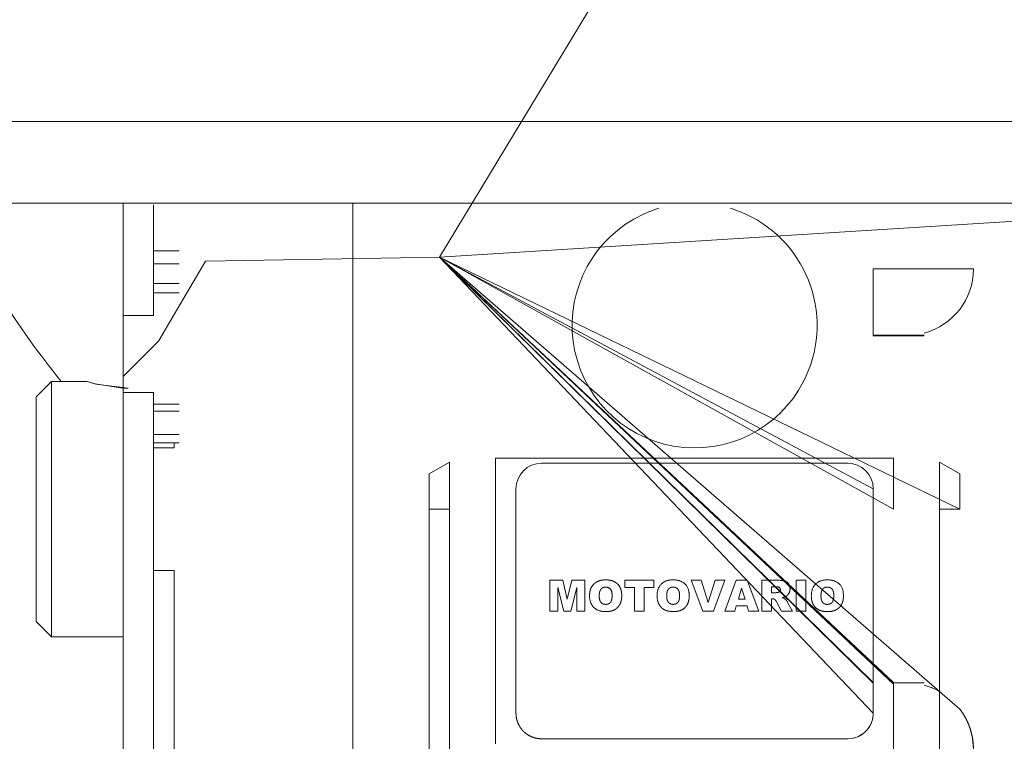
# Model space of a CAD drawing. Units: millimetres. Extents: x 0 to 39601, y -10 to 27300.
# Drawn here: x 6772 to 6869, y 16399 to 16469 of the extents above; entities that cross this region are included whole.
import ezdxf

# ---------------------------------------------------------------- set-up
doc = ezdxf.new("R2010")
doc.units = ezdxf.units.MM
doc.linetypes.add('K5LT_THIN', pattern=[0])
doc.layers.add('R', color=1, linetype='Continuous', true_color=0xff0000)
doc.layers.add('WELDING', color=7, linetype='Continuous', true_color=0xffffff)

msp = doc.modelspace()

# ---------------------------------------------------------------- linework, layer by layer
at = {"layer": 'R', "color": 7, "linetype": 'K5LT_THIN', "lineweight": 18}
for p, q in [((6813.616, 16445.957), (6879.621, 16555.195)), ((8421.121, 16459.267), (5717.121, 16459.267)), ((8421.121, 16451.267), (5717.121, 16451.267)), ((6782.621, 16451.267), (6782.621, 16440.25)), ((6785.621, 16451.083), (6785.621, 16446.587)), ((6805.121, 16445.267), (6805.121, 16451.267)), ((6813.616, 16445.957), (6891.621, 16450.854)), ((6785.621, 16446.587), (6785.621, 16445.307)), ((6788.121, 16446.587), (6785.621, 16446.587)), ((6785.621, 16445.307), (6785.621, 16443.372)), ((6788.121, 16445.307), (6785.621, 16445.307)), ((6790.716, 16445.554), (6786.082, 16437.738)), ((6813.616, 16445.957), (6790.716, 16445.554)), ((6790.716, 16445.554), (6813.616, 16445.957)), ((6790.716, 16445.554), (6813.616, 16445.957)), ((6790.716, 16445.554), (6813.616, 16445.957)), ((6790.716, 16445.554), (6813.616, 16445.957)), ((6790.716, 16445.554), (6813.616, 16445.957)), ((6805.121, 16443.267), (6805.121, 16445.267)), ((6813.616, 16445.957), (6858.121, 16404.123)), ((6813.616, 16445.957), (6858.121, 16404.123)), ((6813.616, 16445.957), (6858.121, 16404.123)), ((6813.616, 16445.957), (6858.121, 16404.123)), ((6813.616, 16445.957), (6858.121, 16404.123)), ((6813.616, 16445.957), (6858.121, 16404.123)), ((6813.616, 16445.957), (6858.121, 16404.231)), ((6813.616, 16445.957), (6858.121, 16404.283)), ((6813.616, 16445.957), (6858.121, 16421.267)), ((6813.616, 16445.957), (6856.121, 16404.283)), ((6813.616, 16445.957), (6856.121, 16423.267)), ((6813.616, 16445.957), (6864.621, 16401.656)), ((6813.616, 16445.957), (6864.621, 16421.267)), ((6813.616, 16445.957), (6856.121, 16404.228)), ((6813.616, 16445.957), (6856.121, 16401.267)), ((6865.939, 16444.802), (6856.121, 16444.802)), ((6856.121, 16444.802), (6856.121, 16438.306)), ((6785.621, 16443.372), (6785.621, 16442.462)), ((6785.621, 16443.372), (6788.121, 16443.372)), ((6805.121, 16399.267), (6805.121, 16443.267)), ((6785.621, 16442.462), (6785.621, 16440.25)), ((6785.621, 16442.462), (6788.121, 16442.462)), ((6782.621, 16440.25), (6785.621, 16440.25)), ((6782.621, 16433.767), (6782.621, 16440.25)), ((6782.621, 16434.277), (6786.082, 16437.738)), ((6856.121, 16438.306), (6856.121, 16438.25)), ((6861.121, 16438.306), (6856.121, 16438.306)), ((6861.121, 16438.25), (6856.121, 16438.25)), ((6775.621, 16433.767), (6774.121, 16432.267)), ((6775.621, 16433.767), (6775.621, 16408.767)), ((6779.121, 16433.767), (6775.621, 16433.767)), ((6782.621, 16432.711), (6782.621, 16433.767)), ((6782.621, 16432.711), (6785.621, 16432.711)), ((6782.621, 16432.711), (6782.621, 16381.267)), ((6785.621, 16432.711), (6785.621, 16431.554)), ((6774.121, 16410.267), (6774.121, 16432.267)), ((6785.621, 16431.554), (6785.621, 16430.859)), ((6788.121, 16431.554), (6785.621, 16431.554)), ((6785.621, 16430.859), (6785.621, 16428.592)), ((6785.621, 16430.859), (6788.121, 16430.859)), ((6785.621, 16428.592), (6785.621, 16427.767)), ((6785.621, 16428.592), (6788.121, 16428.592)), ((6787.621, 16427.767), (6785.621, 16427.767)), ((6785.621, 16427.767), (6785.621, 16427.268)), ((6787.621, 16427.767), (6787.621, 16427.268)), ((6788.121, 16427.767), (6787.621, 16427.767)), ((6787.621, 16427.268), (6785.621, 16427.268)), ((6785.621, 16427.268), (6785.621, 16415.265)), ((6814.621, 16425.885), (6812.621, 16424.731)), ((6814.621, 16425.885), (6814.621, 16421.267)), ((6819.121, 16426.267), (6858.121, 16426.267)), ((6819.121, 16421.267), (6819.121, 16426.267)), ((6858.121, 16426.267), (6858.121, 16421.267)), ((6862.621, 16425.885), (6862.621, 16421.267)), ((6864.621, 16424.731), (6862.621, 16425.885)), ((6823.621, 16425.767), (6853.621, 16425.767)), ((6812.621, 16424.731), (6812.621, 16421.267)), ((6864.621, 16421.267), (6864.621, 16424.731)), ((6821.121, 16401.267), (6821.121, 16423.267)), ((6821.121, 16423.267), (6821.121, 16401.267)), ((6856.121, 16423.267), (6856.121, 16404.283)), ((6812.621, 16421.267), (6812.621, 16361.267)), ((6812.621, 16421.267), (6814.621, 16421.267)), ((6814.621, 16421.267), (6814.621, 16361.267)), ((6819.121, 16421.267), (6819.121, 16398.267)), ((6864.621, 16421.267), (6862.621, 16421.267)), ((6862.621, 16421.267), (6862.621, 16403.4)), ((6785.621, 16415.265), (6785.621, 16386.852)), ((6785.621, 16415.265), (6787.621, 16415.265)), ((6787.621, 16415.265), (6787.621, 16391.433)), ((6824.436, 16411.267), (6824.436, 16414.297)), ((6825.696, 16414.297), (6824.436, 16414.297)), ((6825.696, 16414.297), (6826.149, 16412.458)), ((6826.149, 16412.458), (6826.604, 16414.297)), ((6826.604, 16414.297), (6827.86, 16414.297)), ((6827.86, 16414.297), (6827.86, 16411.267)), ((6831.795, 16414.297), (6834.629, 16414.297)), ((6831.795, 16414.297), (6831.795, 16413.588)), ((6834.629, 16414.297), (6834.629, 16413.588)), ((6838.289, 16414.297), (6839.272, 16414.297)), ((6839.441, 16411.267), (6838.289, 16414.297)), ((6839.272, 16414.297), (6839.961, 16412.116)), ((6839.961, 16412.116), (6840.639, 16414.297)), ((6840.462, 16411.267), (6841.594, 16414.297)), ((6840.639, 16414.297), (6841.594, 16414.297)), ((6842.705, 16414.297), (6841.594, 16411.267)), ((6843.771, 16414.297), (6842.705, 16414.297)), ((6844.9, 16411.267), (6843.771, 16414.297)), ((6846.787, 16414.297), (6845.215, 16414.297)), ((6845.215, 16414.297), (6845.215, 16411.267)), ((6848.56, 16411.267), (6848.56, 16414.297)), ((6848.56, 16414.297), (6849.505, 16414.297)), ((6849.505, 16414.297), (6849.505, 16411.267)), ((6825.796, 16411.267), (6825.223, 16413.587)), ((6825.223, 16413.587), (6825.223, 16411.267)), ((6827.072, 16413.587), (6826.499, 16411.267)), ((6827.072, 16411.267), (6827.072, 16413.587)), ((6832.74, 16413.588), (6831.795, 16413.588)), ((6832.74, 16411.267), (6832.74, 16413.588)), ((6833.684, 16413.588), (6833.684, 16411.267)), ((6834.629, 16413.588), (6833.684, 16413.588)), ((6842.907, 16412.447), (6843.228, 16413.522)), ((6843.561, 16412.447), (6843.228, 16413.522)), ((6846.159, 16413.667), (6846.576, 16413.667)), ((6846.159, 16413.077), (6846.159, 16413.667)), ((6842.907, 16412.447), (6843.561, 16412.447)), ((6846.56, 16413.077), (6846.159, 16413.077)), ((6846.159, 16411.267), (6846.159, 16412.487)), ((6846.159, 16412.487), (6846.242, 16412.487)), ((6842.554, 16411.267), (6842.707, 16411.778)), ((6842.707, 16411.778), (6843.762, 16411.778)), ((6843.762, 16411.778), (6843.915, 16411.267)), ((6846.642, 16412.185), (6847.14, 16411.267)), ((6848.206, 16411.267), (6847.738, 16412.13)), ((6825.223, 16411.267), (6824.436, 16411.267)), ((6826.499, 16411.267), (6825.796, 16411.267)), ((6827.86, 16411.267), (6827.072, 16411.267)), ((6833.684, 16411.267), (6832.74, 16411.267)), ((6840.462, 16411.267), (6839.441, 16411.267)), ((6841.594, 16411.267), (6842.554, 16411.267)), ((6843.915, 16411.267), (6844.9, 16411.267)), ((6845.215, 16411.267), (6846.159, 16411.267)), ((6847.14, 16411.267), (6848.206, 16411.267)), ((6848.56, 16411.267), (6849.505, 16411.267)), ((6775.621, 16408.767), (6774.121, 16410.267)), ((6782.621, 16408.767), (6775.621, 16408.767)), ((6856.121, 16401.267), (6856.121, 16404.228)), ((6861.121, 16404.231), (6858.121, 16404.231)), ((6858.121, 16404.123), (6858.121, 16404.228)), ((6858.121, 16404.123), (6858.121, 16404.073)), ((6858.121, 16404.073), (6858.121, 16391.235)), ((6862.621, 16403.4), (6862.621, 16392.063)), ((6805.121, 16397.267), (6805.121, 16399.267)), ((6823.621, 16398.767), (6853.621, 16398.767))]:
    msp.add_line(p, q, dxfattribs=at)
for centre, radius, start, end in [((6838.621, 16484.267), 80, 204.36198, 219.14241), ((6838.621, 16439.267), 12, 115.00783, 332.72039), ((6838.621, 16439.267), 12, 106.95776, 115.00783), ((6838.621, 16439.267), 12, 64.99217, 73.04224), ((6838.621, 16439.267), 12, 332.72039, 64.99217), ((6859.439, 16444.802), 6.5, 284.99165, 0), ((6823.621, 16423.267), 2.5, 90, 180), ((6853.621, 16423.267), 2.5, 0, 90), ((6859.439, 16397.731), 6.5, 60.69573, 75.00835)]:
    msp.add_arc(centre, radius, start, end, dxfattribs=at)
at = {"layer": 'WELDING', "color": 7, "linetype": 'K5LT_THIN', "lineweight": 18}
for p, q in [((6779.96, 16433.524), (6779.121, 16433.767)), ((6779.121, 16433.767), (6779.121, 16433.767)), ((6779.121, 16433.767), (6779.9, 16433.539)), ((6779.9, 16433.539), (6782.565, 16433.122)), ((6783.121, 16433.109), (6779.96, 16433.524)), ((6782.565, 16433.122), (6783.121, 16433.109)), ((6829.588, 16414.316), (6829.665, 16414.325)), ((6829.744, 16414.331), (6829.901, 16414.336)), ((6830.057, 16414.332), (6830.058, 16414.332)), ((6830.058, 16414.332), (6830.132, 16414.326)), ((6830.213, 16414.317), (6830.217, 16414.317)), ((6830.217, 16414.317), (6830.22, 16414.316)), ((6830.22, 16414.316), (6830.227, 16414.316)), ((6830.227, 16414.316), (6830.241, 16414.314)), ((6830.241, 16414.314), (6830.268, 16414.31)), ((6830.268, 16414.31), (6830.32, 16414.301)), ((6830.32, 16414.301), (6830.422, 16414.279)), ((6830.422, 16414.279), (6830.522, 16414.252)), ((6830.522, 16414.252), (6830.529, 16414.25)), ((6830.529, 16414.25), (6830.542, 16414.246)), ((6830.542, 16414.246), (6830.568, 16414.237)), ((6830.568, 16414.237), (6830.618, 16414.219)), ((6846.794, 16414.297), (6846.907, 16414.295)), ((6846.907, 16414.295), (6846.908, 16414.295)), ((6846.908, 16414.295), (6846.911, 16414.295)), ((6846.911, 16414.295), (6846.918, 16414.295)), ((6846.918, 16414.295), (6846.93, 16414.295)), ((6846.93, 16414.295), (6846.942, 16414.294)), ((6847.204, 16414.275), (6847.204, 16414.274)), ((6847.204, 16414.274), (6847.256, 16414.267)), ((6847.307, 16414.258), (6847.308, 16414.258)), ((6847.308, 16414.258), (6847.41, 16414.236)), ((6847.41, 16414.236), (6847.412, 16414.235)), ((6847.412, 16414.235), (6847.416, 16414.234)), ((6847.416, 16414.234), (6847.425, 16414.231)), ((6847.425, 16414.231), (6847.443, 16414.226)), ((6828.381, 16413.25), (6828.423, 16413.399)), ((6828.423, 16413.399), (6828.425, 16413.403)), ((6828.425, 16413.403), (6828.428, 16413.411)), ((6828.428, 16413.411), (6828.433, 16413.428)), ((6828.433, 16413.428), (6828.445, 16413.461)), ((6828.445, 16413.461), (6828.452, 16413.477)), ((6828.53, 16413.643), (6828.748, 16413.928)), ((6828.996, 16414.119), (6829.14, 16414.193)), ((6829.899, 16413.628), (6829.824, 16413.624)), ((6830.618, 16414.219), (6830.716, 16414.177)), ((6830.716, 16414.177), (6830.812, 16414.127)), ((6831.057, 16413.945), (6831.059, 16413.942)), ((6831.059, 16413.942), (6831.062, 16413.94)), ((6831.062, 16413.94), (6831.066, 16413.936)), ((6831.066, 16413.936), (6831.075, 16413.927)), ((6831.075, 16413.927), (6831.093, 16413.909)), ((6831.093, 16413.909), (6831.127, 16413.872)), ((6831.127, 16413.872), (6831.191, 16413.795)), ((6831.191, 16413.795), (6831.25, 16413.711)), ((6836.51, 16413.628), (6836.436, 16413.624)), ((6836.62, 16413.62), (6836.583, 16413.625)), ((6836.69, 16413.607), (6836.656, 16413.614)), ((6836.855, 16413.537), (6836.795, 16413.57)), ((6836.971, 16413.44), (6836.918, 16413.491)), ((6837.016, 16413.382), (6837.016, 16413.383)), ((6837.081, 16413.255), (6837.016, 16413.382)), ((6846.69, 16413.663), (6846.653, 16413.665)), ((6846.762, 16413.654), (6846.729, 16413.659)), ((6846.838, 16413.637), (6846.804, 16413.646)), ((6846.901, 16413.611), (6846.877, 16413.623)), ((6846.923, 16413.597), (6846.901, 16413.611)), ((6846.933, 16413.59), (6846.923, 16413.597)), ((6846.938, 16413.586), (6846.933, 16413.59)), ((6846.94, 16413.584), (6846.938, 16413.586)), ((6846.941, 16413.583), (6846.94, 16413.584)), ((6846.96, 16413.564), (6846.941, 16413.583)), ((6846.977, 16413.543), (6846.96, 16413.564)), ((6846.984, 16413.533), (6846.977, 16413.543)), ((6846.987, 16413.528), (6846.984, 16413.533)), ((6846.989, 16413.525), (6846.987, 16413.528)), ((6846.99, 16413.524), (6846.989, 16413.525)), ((6846.997, 16413.51), (6846.99, 16413.524)), ((6847.009, 16413.481), (6846.997, 16413.51)), ((6847.014, 16413.467), (6847.009, 16413.481)), ((6847.016, 16413.459), (6847.014, 16413.467)), ((6847.016, 16413.455), (6847.016, 16413.459)), ((6847.017, 16413.453), (6847.016, 16413.455)), ((6847.019, 16413.442), (6847.017, 16413.453)), ((6847.017, 16413.453), (6847.017, 16413.453)), ((6847.017, 16413.308), (6847.022, 16413.33)), ((6847.443, 16414.226), (6847.477, 16414.215)), ((6847.477, 16414.215), (6847.508, 16414.203)), ((6847.508, 16414.203), (6847.51, 16414.202)), ((6847.51, 16414.202), (6847.513, 16414.201)), ((6847.513, 16414.201), (6847.519, 16414.198)), ((6847.519, 16414.198), (6847.532, 16414.193)), ((6847.532, 16414.193), (6847.557, 16414.181)), ((6847.557, 16414.181), (6847.558, 16414.18)), ((6847.601, 16414.157), (6847.688, 16414.097)), ((6847.688, 16414.097), (6847.689, 16414.096)), ((6847.689, 16414.096), (6847.693, 16414.093)), ((6847.693, 16414.093), (6847.7, 16414.087)), ((6847.7, 16414.087), (6847.713, 16414.075)), ((6847.713, 16414.075), (6847.74, 16414.051)), ((6847.74, 16414.051), (6847.764, 16414.026)), ((6847.764, 16414.026), (6847.765, 16414.024)), ((6847.765, 16414.024), (6847.768, 16414.02)), ((6847.768, 16414.02), (6847.775, 16414.013)), ((6847.775, 16414.013), (6847.788, 16413.998)), ((6847.788, 16413.998), (6847.812, 16413.968)), ((6847.812, 16413.968), (6847.836, 16413.933)), ((6847.881, 16413.856), (6847.917, 16413.774)), ((6847.95, 16413.659), (6847.965, 16413.555)), ((6847.964, 16413.341), (6847.957, 16413.288)), ((6847.965, 16413.555), (6847.965, 16413.554)), ((6847.965, 16413.554), (6847.965, 16413.551)), ((6847.965, 16413.551), (6847.966, 16413.544)), ((6847.966, 16413.544), (6847.967, 16413.529)), ((6847.967, 16413.529), (6847.969, 16413.494)), ((6847.969, 16413.494), (6847.97, 16413.452)), ((6851.622, 16413.628), (6851.548, 16413.624)), ((6851.732, 16413.62), (6851.696, 16413.625)), ((6851.802, 16413.607), (6851.768, 16413.614)), ((6851.967, 16413.537), (6851.907, 16413.57)), ((6852.083, 16413.44), (6852.03, 16413.491)), ((6852.128, 16413.382), (6852.128, 16413.383)), ((6852.193, 16413.255), (6852.128, 16413.382)), ((6828.337, 16412.938), (6828.353, 16413.096)), ((6828.337, 16412.937), (6828.337, 16412.938)), ((6828.353, 16413.096), (6828.354, 16413.101)), ((6828.354, 16413.101), (6828.355, 16413.111)), ((6828.355, 16413.111), (6828.358, 16413.131)), ((6828.358, 16413.131), (6828.365, 16413.171)), ((6828.365, 16413.171), (6828.381, 16413.25)), ((6829.276, 16412.78), (6829.281, 16412.628)), ((6829.288, 16413.003), (6829.281, 16412.929)), ((6829.281, 16412.628), (6829.282, 16412.625)), ((6829.282, 16412.625), (6829.282, 16412.618)), ((6829.282, 16412.618), (6829.283, 16412.606)), ((6829.283, 16412.606), (6829.286, 16412.58)), ((6829.286, 16412.58), (6829.292, 16412.53)), ((6829.292, 16412.53), (6829.3, 16412.479)), ((6829.3, 16412.479), (6829.301, 16412.476)), ((6829.301, 16412.476), (6829.302, 16412.469)), ((6829.302, 16412.469), (6829.304, 16412.455)), ((6829.304, 16412.455), (6829.31, 16412.429)), ((6829.31, 16412.429), (6829.322, 16412.379)), ((6829.322, 16412.379), (6829.335, 16412.335)), ((6830.49, 16412.379), (6830.516, 16412.51)), ((6830.525, 16412.588), (6830.531, 16412.665)), ((6831.459, 16413.116), (6831.459, 16413.115)), ((6831.459, 16413.115), (6831.469, 16413.036)), ((6831.476, 16412.647), (6831.471, 16412.57)), ((6831.475, 16412.961), (6831.48, 16412.804)), ((6835.888, 16412.78), (6835.893, 16412.63)), ((6835.9, 16413.003), (6835.893, 16412.929)), ((6835.9, 16412.556), (6835.911, 16412.481)), ((6835.926, 16412.411), (6835.947, 16412.335)), ((6837.101, 16412.379), (6837.127, 16412.51)), ((6837.147, 16412.82), (6837.146, 16412.894)), ((6846.391, 16412.46), (6846.303, 16412.482)), ((6846.472, 16412.417), (6846.42, 16412.447)), ((6846.512, 16412.381), (6846.5, 16412.393)), ((6846.547, 16412.34), (6846.525, 16412.368)), ((6846.56, 16413.077), (6846.623, 16413.082)), ((6846.589, 16412.277), (6846.568, 16412.309)), ((6846.653, 16413.086), (6846.686, 16413.092)), ((6846.811, 16413.116), (6846.855, 16413.128)), ((6846.877, 16413.137), (6846.897, 16413.148)), ((6846.934, 16413.174), (6846.965, 16413.207)), ((6846.965, 16413.207), (6846.965, 16413.207)), ((6847.304, 16412.619), (6847.218, 16412.597)), ((6847.475, 16412.677), (6847.304, 16412.619)), ((6847.403, 16412.519), (6847.459, 16412.483)), ((6847.502, 16412.446), (6847.502, 16412.446)), ((6847.502, 16412.446), (6847.522, 16412.425)), ((6847.54, 16412.404), (6847.579, 16412.357)), ((6847.647, 16412.779), (6847.555, 16412.718)), ((6847.611, 16412.317), (6847.64, 16412.28)), ((6847.647, 16412.779), (6847.647, 16412.779)), ((6847.701, 16412.824), (6847.691, 16412.815)), ((6847.716, 16412.838), (6847.701, 16412.824)), ((6847.723, 16412.845), (6847.716, 16412.838)), ((6847.727, 16412.848), (6847.723, 16412.845)), ((6847.729, 16412.85), (6847.727, 16412.848)), ((6847.73, 16412.851), (6847.729, 16412.85)), ((6847.731, 16412.852), (6847.73, 16412.851)), ((6847.73, 16412.851), (6847.73, 16412.851)), ((6847.866, 16413.027), (6847.803, 16412.934)), ((6847.903, 16413.102), (6847.892, 16413.076)), ((6847.909, 16413.115), (6847.903, 16413.102)), ((6847.912, 16413.122), (6847.909, 16413.115)), ((6847.913, 16413.125), (6847.912, 16413.122)), ((6847.914, 16413.127), (6847.913, 16413.125)), ((6847.946, 16413.232), (6847.914, 16413.127)), ((6851, 16412.78), (6851.005, 16412.63)), ((6851.012, 16413.003), (6851.005, 16412.929)), ((6851.012, 16412.556), (6851.023, 16412.481)), ((6851.038, 16412.411), (6851.059, 16412.335)), ((6852.213, 16412.379), (6852.239, 16412.51)), ((6852.259, 16412.82), (6852.258, 16412.894)), ((6853.2, 16412.646), (6853.194, 16412.57)), ((6853.2, 16412.647), (6853.2, 16412.646)), ((6829.436, 16412.144), (6829.493, 16412.083)), ((6829.493, 16412.083), (6829.495, 16412.081)), ((6829.495, 16412.081), (6829.499, 16412.078)), ((6829.499, 16412.078), (6829.506, 16412.071)), ((6829.506, 16412.071), (6829.522, 16412.059)), ((6829.522, 16412.059), (6829.553, 16412.035)), ((6829.553, 16412.035), (6829.617, 16411.998)), ((6829.617, 16411.998), (6829.62, 16411.997)), ((6829.62, 16411.997), (6829.625, 16411.994)), ((6829.625, 16411.994), (6829.636, 16411.989)), ((6829.636, 16411.989), (6829.659, 16411.979)), ((6829.659, 16411.979), (6829.707, 16411.963)), ((6829.707, 16411.963), (6829.758, 16411.95)), ((6829.758, 16411.95), (6829.76, 16411.95)), ((6829.76, 16411.95), (6829.765, 16411.949)), ((6829.765, 16411.949), (6829.774, 16411.947)), ((6829.774, 16411.947), (6829.793, 16411.944)), ((6829.793, 16411.944), (6829.826, 16411.94)), ((6829.907, 16411.936), (6829.994, 16411.94)), ((6830.167, 16411.981), (6830.221, 16412.007)), ((6830.839, 16411.447), (6830.555, 16411.316)), ((6830.842, 16411.449), (6830.839, 16411.447)), ((6830.97, 16411.54), (6830.902, 16411.489)), ((6831.276, 16411.895), (6831.187, 16411.762)), ((6836.519, 16411.936), (6836.605, 16411.94)), ((6836.779, 16411.981), (6836.833, 16412.007)), ((6846.642, 16412.185), (6846.607, 16412.248)), ((6847.71, 16412.18), (6847.738, 16412.13)), ((6851.631, 16411.936), (6851.717, 16411.94)), ((6851.891, 16411.981), (6851.945, 16412.007)), ((6852.566, 16411.449), (6852.278, 16411.316)), ((6852.694, 16411.54), (6852.626, 16411.489)), ((6852.999, 16411.895), (6852.911, 16411.762)), ((6830.001, 16411.228), (6829.938, 16411.227)), ((6830.054, 16411.23), (6830.001, 16411.228)), ((6830.077, 16411.231), (6830.054, 16411.23)), ((6830.087, 16411.231), (6830.077, 16411.231)), ((6830.092, 16411.232), (6830.087, 16411.231)), ((6830.094, 16411.232), (6830.092, 16411.232)), ((6830.096, 16411.232), (6830.094, 16411.232)), ((6830.176, 16411.238), (6830.096, 16411.232)), ((6830.215, 16411.243), (6830.176, 16411.238)), ((6830.235, 16411.245), (6830.215, 16411.243)), ((6830.245, 16411.246), (6830.235, 16411.245)), ((6830.25, 16411.247), (6830.245, 16411.246)), ((6830.365, 16411.266), (6830.25, 16411.247)), ((6830.466, 16411.289), (6830.365, 16411.266)), ((6830.514, 16411.303), (6830.466, 16411.289)), ((6830.537, 16411.31), (6830.514, 16411.303)), ((6830.549, 16411.314), (6830.537, 16411.31)), ((6830.555, 16411.316), (6830.549, 16411.314)), ((6851.725, 16411.228), (6851.662, 16411.227)), ((6851.778, 16411.23), (6851.725, 16411.228)), ((6851.8, 16411.231), (6851.778, 16411.23)), ((6851.811, 16411.231), (6851.8, 16411.231)), ((6851.815, 16411.232), (6851.811, 16411.231)), ((6851.818, 16411.232), (6851.815, 16411.232)), ((6851.82, 16411.232), (6851.818, 16411.232)), ((6851.9, 16411.238), (6851.82, 16411.232)), ((6851.939, 16411.243), (6851.9, 16411.238)), ((6851.959, 16411.245), (6851.939, 16411.243)), ((6851.969, 16411.246), (6851.959, 16411.245)), ((6851.973, 16411.247), (6851.969, 16411.246)), ((6852.089, 16411.266), (6851.973, 16411.247)), ((6852.19, 16411.289), (6852.089, 16411.266)), ((6852.238, 16411.303), (6852.19, 16411.289)), ((6852.261, 16411.31), (6852.238, 16411.303)), ((6852.273, 16411.314), (6852.261, 16411.31)), ((6852.278, 16411.316), (6852.273, 16411.314)), ((6856.034, 16400.611), (6856.074, 16400.784)), ((6856.065, 16400.739), (6856.056, 16400.699)), ((6856.069, 16400.759), (6856.065, 16400.739)), ((6856.071, 16400.769), (6856.069, 16400.759)), ((6856.072, 16400.774), (6856.071, 16400.769)), ((6856.073, 16400.779), (6856.072, 16400.774)), ((6856.074, 16400.784), (6856.076, 16400.794)), ((6856.076, 16400.794), (6856.08, 16400.814)), ((6856.08, 16400.814), (6856.087, 16400.853)), ((6856.087, 16400.853), (6856.099, 16400.933)), ((6856.099, 16400.933), (6856.115, 16401.094)), ((6856.115, 16401.094), (6856.121, 16401.267)), ((6855.599, 16399.738), (6855.702, 16399.882)), ((6855.656, 16399.815), (6855.608, 16399.75)), ((6855.68, 16399.848), (6855.656, 16399.815)), ((6855.691, 16399.865), (6855.68, 16399.848)), ((6855.697, 16399.873), (6855.691, 16399.865)), ((6855.79, 16400.024), (6855.697, 16399.873)), ((6855.702, 16399.882), (6855.708, 16399.89)), ((6855.708, 16399.89), (6855.719, 16399.907)), ((6855.719, 16399.907), (6855.741, 16399.941)), ((6855.741, 16399.941), (6855.783, 16400.011)), ((6855.783, 16400.011), (6855.859, 16400.153)), ((6855.866, 16400.167), (6855.79, 16400.024)), ((6855.859, 16400.153), (6855.933, 16400.314)), ((6855.9, 16400.24), (6855.866, 16400.167)), ((6855.917, 16400.277), (6855.9, 16400.24)), ((6855.925, 16400.296), (6855.917, 16400.277)), ((6855.929, 16400.305), (6855.925, 16400.296)), ((6855.989, 16400.466), (6855.929, 16400.305)), ((6855.933, 16400.314), (6855.936, 16400.324)), ((6855.936, 16400.324), (6855.944, 16400.343)), ((6855.944, 16400.343), (6855.959, 16400.38)), ((6855.959, 16400.38), (6855.986, 16400.457)), ((6855.986, 16400.457), (6856.034, 16400.611)), ((6856.036, 16400.621), (6855.989, 16400.466)), ((6856.056, 16400.699), (6856.036, 16400.621)), ((6822.664, 16398.957), (6822.621, 16398.975)), ((6822.664, 16398.957), (6822.664, 16398.957)), ((6853.623, 16398.767), (6854.114, 16398.816)), ((6854.114, 16398.816), (6854.123, 16398.818)), ((6854.123, 16398.818), (6854.143, 16398.822)), ((6854.143, 16398.822), (6854.183, 16398.83)), ((6854.183, 16398.83), (6854.261, 16398.85)), ((6854.261, 16398.85), (6854.416, 16398.896)), ((6854.416, 16398.896), (6854.582, 16398.959)), ((6854.582, 16398.959), (6854.592, 16398.963)), ((6854.592, 16398.963), (6854.61, 16398.971)), ((6854.61, 16398.971), (6854.647, 16398.987)), ((6854.748, 16399.035), (6854.621, 16398.975)), ((6854.647, 16398.987), (6854.721, 16399.021)), ((6854.721, 16399.021), (6854.864, 16399.097)), ((6854.883, 16399.109), (6854.748, 16399.035)), ((6854.864, 16399.097), (6855.014, 16399.191)), ((6854.949, 16399.149), (6854.883, 16399.109)), ((6854.982, 16399.169), (6854.949, 16399.149)), ((6854.998, 16399.18), (6854.982, 16399.169)), ((6855.006, 16399.185), (6854.998, 16399.18)), ((6855.149, 16399.288), (6855.006, 16399.185)), ((6855.014, 16399.191), (6855.022, 16399.196)), ((6855.022, 16399.196), (6855.039, 16399.208)), ((6855.039, 16399.208), (6855.072, 16399.231)), ((6855.072, 16399.231), (6855.138, 16399.279)), ((6855.138, 16399.279), (6855.263, 16399.381)), ((6855.274, 16399.391), (6855.149, 16399.288)), ((6855.263, 16399.381), (6855.392, 16399.502)), ((6855.334, 16399.446), (6855.274, 16399.391)), ((6855.363, 16399.474), (6855.334, 16399.446)), ((6855.378, 16399.488), (6855.363, 16399.474)), ((6855.385, 16399.495), (6855.378, 16399.488)), ((6855.506, 16399.624), (6855.385, 16399.495)), ((6855.392, 16399.502), (6855.399, 16399.51)), ((6855.399, 16399.51), (6855.414, 16399.524)), ((6855.414, 16399.524), (6855.442, 16399.553)), ((6855.442, 16399.553), (6855.496, 16399.613)), ((6855.496, 16399.613), (6855.599, 16399.738)), ((6855.608, 16399.75), (6855.506, 16399.624)), ((6853.621, 16398.767), (6853.623, 16398.767)), ((6865.856, 16398.767), (6865.939, 16397.731))]:
    msp.add_line(p, q, dxfattribs=at)
for points in [[(6829.282, 16414.247), (6829.128, 16414.197), (6828.996, 16414.119)], [(6829.588, 16414.316), (6829.422, 16414.293), (6829.282, 16414.247)], [(6829.744, 16414.331), (6829.669, 16414.327), (6829.588, 16414.316)], [(6829.901, 16414.336), (6829.797, 16414.334), (6829.744, 16414.331)], [(6830.057, 16414.332), (6830.006, 16414.334), (6829.901, 16414.336)], [(6830.213, 16414.317), (6830.135, 16414.328), (6830.057, 16414.332)], [(6830.519, 16414.253), (6830.38, 16414.296), (6830.213, 16414.317)], [(6831.057, 16413.945), (6830.836, 16414.155), (6830.519, 16414.253)], [(6846.912, 16414.295), (6846.87, 16414.296), (6846.787, 16414.297)], [(6847.037, 16414.29), (6846.973, 16414.293), (6846.912, 16414.295)], [(6847.204, 16414.275), (6847.133, 16414.284), (6847.037, 16414.29)], [(6847.307, 16414.258), (6847.255, 16414.268), (6847.204, 16414.275)], [(6847.408, 16414.236), (6847.368, 16414.247), (6847.307, 16414.258)], [(6847.507, 16414.203), (6847.463, 16414.221), (6847.408, 16414.236)], [(6828.423, 16413.398), (6828.375, 16413.254), (6828.352, 16413.093)], [(6828.531, 16413.644), (6828.467, 16413.531), (6828.423, 16413.398)], [(6828.748, 16413.928), (6828.621, 16413.803), (6828.531, 16413.644)], [(6828.867, 16414.031), (6828.804, 16413.982), (6828.748, 16413.928)], [(6828.996, 16414.119), (6828.931, 16414.081), (6828.867, 16414.031)], [(6829.334, 16413.223), (6829.359, 16413.298), (6829.395, 16413.359)], [(6829.395, 16413.359), (6829.433, 16413.422), (6829.489, 16413.475)], [(6829.489, 16413.475), (6829.543, 16413.527), (6829.61, 16413.562)], [(6829.61, 16413.562), (6829.675, 16413.596), (6829.75, 16413.612)], [(6829.75, 16413.612), (6829.787, 16413.621), (6829.824, 16413.624)], [(6829.824, 16413.624), (6829.849, 16413.627), (6829.899, 16413.628)], [(6831.388, 16413.42), (6831.283, 16413.729), (6831.057, 16413.945)], [(6831.459, 16413.116), (6831.435, 16413.282), (6831.388, 16413.42)], [(6835.946, 16413.223), (6835.97, 16413.298), (6836.007, 16413.359)], [(6836.007, 16413.359), (6836.044, 16413.422), (6836.1, 16413.475)], [(6836.1, 16413.475), (6836.155, 16413.527), (6836.222, 16413.562)], [(6836.222, 16413.562), (6836.287, 16413.596), (6836.362, 16413.612)], [(6836.362, 16413.612), (6836.399, 16413.621), (6836.436, 16413.624)], [(6836.436, 16413.624), (6836.46, 16413.627), (6836.51, 16413.628)], [(6836.51, 16413.628), (6836.559, 16413.627), (6836.583, 16413.625)], [(6836.583, 16413.625), (6836.617, 16413.622), (6836.656, 16413.614)], [(6836.656, 16413.614), (6836.695, 16413.607), (6836.727, 16413.597)], [(6836.727, 16413.597), (6836.759, 16413.586), (6836.795, 16413.57)], [(6836.795, 16413.57), (6836.861, 16413.54), (6836.918, 16413.491)], [(6836.918, 16413.491), (6836.974, 16413.443), (6837.016, 16413.383)], [(6837.016, 16413.383), (6837.088, 16413.276), (6837.122, 16413.112)], [(6846.576, 16413.667), (6846.625, 16413.667), (6846.653, 16413.665)], [(6846.653, 16413.665), (6846.691, 16413.663), (6846.729, 16413.659)], [(6846.729, 16413.659), (6846.765, 16413.655), (6846.804, 16413.646)], [(6846.804, 16413.646), (6846.845, 16413.637), (6846.877, 16413.623)], [(6846.877, 16413.623), (6846.948, 16413.593), (6846.99, 16413.523)], [(6847.01, 16413.286), (6846.995, 16413.244), (6846.965, 16413.207)], [(6846.99, 16413.523), (6847.008, 16413.492), (6847.017, 16413.452)], [(6847.022, 16413.33), (6847.019, 16413.309), (6847.01, 16413.286)], [(6847.017, 16413.452), (6847.023, 16413.428), (6847.025, 16413.376)], [(6847.025, 16413.376), (6847.024, 16413.346), (6847.022, 16413.33)], [(6847.601, 16414.157), (6847.555, 16414.184), (6847.507, 16414.203)], [(6847.687, 16414.098), (6847.65, 16414.127), (6847.601, 16414.157)], [(6847.763, 16414.027), (6847.729, 16414.064), (6847.687, 16414.098)], [(6847.881, 16413.856), (6847.836, 16413.946), (6847.763, 16414.027)], [(6847.95, 16413.659), (6847.927, 16413.766), (6847.881, 16413.856)], [(6847.946, 16413.232), (6847.959, 16413.285), (6847.964, 16413.341)], [(6847.965, 16413.556), (6847.96, 16413.61), (6847.95, 16413.659)], [(6847.964, 16413.341), (6847.968, 16413.376), (6847.97, 16413.452)], [(6847.97, 16413.452), (6847.968, 16413.519), (6847.965, 16413.556)], [(6851.058, 16413.223), (6851.083, 16413.298), (6851.119, 16413.359)], [(6851.119, 16413.359), (6851.157, 16413.422), (6851.212, 16413.475)], [(6851.212, 16413.475), (6851.267, 16413.527), (6851.334, 16413.562)], [(6851.334, 16413.562), (6851.399, 16413.596), (6851.474, 16413.612)], [(6851.474, 16413.612), (6851.511, 16413.621), (6851.548, 16413.624)], [(6851.548, 16413.624), (6851.572, 16413.627), (6851.622, 16413.628)], [(6851.622, 16413.628), (6851.671, 16413.627), (6851.696, 16413.625)], [(6851.696, 16413.625), (6851.729, 16413.622), (6851.768, 16413.614)], [(6851.768, 16413.614), (6851.807, 16413.607), (6851.839, 16413.597)], [(6851.839, 16413.597), (6851.871, 16413.586), (6851.907, 16413.57)], [(6851.907, 16413.57), (6851.973, 16413.54), (6852.03, 16413.491)], [(6852.03, 16413.491), (6852.087, 16413.443), (6852.128, 16413.383)], [(6852.128, 16413.383), (6852.2, 16413.276), (6852.234, 16413.112)], [(6828.337, 16412.937), (6828.334, 16412.885), (6828.332, 16412.78)], [(6828.352, 16413.093), (6828.342, 16413.017), (6828.337, 16412.937)], [(6829.276, 16412.78), (6829.277, 16412.876), (6829.281, 16412.929)], [(6829.281, 16412.63), (6829.277, 16412.682), (6829.276, 16412.78)], [(6829.281, 16412.929), (6829.286, 16413.004), (6829.299, 16413.078)], [(6829.3, 16412.481), (6829.287, 16412.552), (6829.281, 16412.63)], [(6829.299, 16413.078), (6829.313, 16413.158), (6829.334, 16413.223)], [(6829.335, 16412.335), (6829.314, 16412.399), (6829.3, 16412.481)], [(6829.363, 16412.266), (6829.347, 16412.3), (6829.335, 16412.335)], [(6830.516, 16412.51), (6830.49, 16412.332), (6830.428, 16412.213)], [(6830.531, 16412.665), (6830.526, 16412.586), (6830.516, 16412.51)], [(6830.536, 16412.82), (6830.535, 16412.72), (6830.531, 16412.665)], [(6831.4, 16412.183), (6831.442, 16412.324), (6831.462, 16412.491)], [(6831.475, 16412.961), (6831.471, 16413.036), (6831.459, 16413.116)], [(6831.462, 16412.491), (6831.472, 16412.566), (6831.476, 16412.647)], [(6831.48, 16412.804), (6831.478, 16412.908), (6831.475, 16412.961)], [(6831.476, 16412.647), (6831.479, 16412.7), (6831.48, 16412.804)], [(6835.888, 16412.78), (6835.889, 16412.876), (6835.893, 16412.929)], [(6835.893, 16412.63), (6835.889, 16412.682), (6835.888, 16412.78)], [(6835.893, 16412.929), (6835.898, 16413.004), (6835.911, 16413.078)], [(6835.911, 16412.481), (6835.899, 16412.552), (6835.893, 16412.63)], [(6835.911, 16413.078), (6835.925, 16413.158), (6835.946, 16413.223)], [(6835.947, 16412.335), (6835.926, 16412.399), (6835.911, 16412.481)], [(6835.974, 16412.266), (6835.959, 16412.3), (6835.947, 16412.335)], [(6837.127, 16412.51), (6837.101, 16412.332), (6837.04, 16412.213)], [(6837.122, 16413.112), (6837.135, 16413.045), (6837.142, 16412.967)], [(6837.143, 16412.665), (6837.138, 16412.586), (6837.127, 16412.51)], [(6837.142, 16412.967), (6837.145, 16412.932), (6837.146, 16412.894)], [(6837.147, 16412.82), (6837.146, 16412.72), (6837.143, 16412.665)], [(6837.146, 16412.894), (6837.147, 16412.87), (6837.147, 16412.82)], [(6846.242, 16412.487), (6846.283, 16412.485), (6846.303, 16412.482)], [(6846.303, 16412.482), (6846.332, 16412.479), (6846.363, 16412.47)], [(6846.363, 16412.47), (6846.392, 16412.461), (6846.42, 16412.447)], [(6846.42, 16412.447), (6846.437, 16412.439), (6846.472, 16412.417)], [(6846.472, 16412.417), (6846.491, 16412.402), (6846.5, 16412.393)], [(6846.5, 16412.393), (6846.513, 16412.382), (6846.525, 16412.368)], [(6846.525, 16412.368), (6846.543, 16412.347), (6846.568, 16412.309)], [(6846.623, 16413.082), (6846.599, 16413.079), (6846.56, 16413.077)], [(6846.568, 16412.309), (6846.588, 16412.281), (6846.607, 16412.248)], [(6846.686, 16413.092), (6846.647, 16413.085), (6846.623, 16413.082)], [(6846.811, 16413.116), (6846.732, 16413.1), (6846.686, 16413.092)], [(6846.855, 16413.128), (6846.842, 16413.123), (6846.811, 16413.116)], [(6846.897, 16413.148), (6846.877, 16413.136), (6846.855, 16413.128)], [(6846.965, 16413.207), (6846.937, 16413.172), (6846.897, 16413.148)], [(6847.218, 16412.597), (6847.275, 16412.611), (6847.305, 16412.619)], [(6847.281, 16412.574), (6847.26, 16412.582), (6847.218, 16412.597)], [(6847.343, 16412.549), (6847.315, 16412.562), (6847.281, 16412.574)], [(6847.305, 16412.619), (6847.35, 16412.631), (6847.391, 16412.645)], [(6847.403, 16412.519), (6847.377, 16412.534), (6847.343, 16412.549)], [(6847.391, 16412.645), (6847.436, 16412.66), (6847.475, 16412.677)], [(6847.459, 16412.483), (6847.424, 16412.507), (6847.403, 16412.519)], [(6847.502, 16412.446), (6847.487, 16412.461), (6847.459, 16412.483)], [(6847.475, 16412.677), (6847.503, 16412.69), (6847.555, 16412.718)], [(6847.54, 16412.404), (6847.519, 16412.429), (6847.502, 16412.446)], [(6847.611, 16412.317), (6847.57, 16412.37), (6847.54, 16412.404)], [(6847.555, 16412.718), (6847.616, 16412.756), (6847.647, 16412.779)], [(6847.679, 16412.227), (6847.653, 16412.264), (6847.611, 16412.317)], [(6847.647, 16412.779), (6847.688, 16412.81), (6847.731, 16412.852)], [(6847.731, 16412.852), (6847.81, 16412.93), (6847.866, 16413.027)], [(6847.866, 16413.027), (6847.919, 16413.118), (6847.946, 16413.232)], [(6851, 16412.78), (6851.001, 16412.876), (6851.005, 16412.929)], [(6851.005, 16412.63), (6851.001, 16412.682), (6851, 16412.78)], [(6851.005, 16412.929), (6851.01, 16413.004), (6851.023, 16413.078)], [(6851.023, 16412.481), (6851.011, 16412.552), (6851.005, 16412.63)], [(6851.023, 16413.078), (6851.037, 16413.158), (6851.058, 16413.223)], [(6851.059, 16412.335), (6851.038, 16412.399), (6851.023, 16412.481)], [(6851.086, 16412.266), (6851.071, 16412.3), (6851.059, 16412.335)], [(6852.239, 16412.51), (6852.213, 16412.332), (6852.152, 16412.213)], [(6852.234, 16413.112), (6852.247, 16413.045), (6852.254, 16412.967)], [(6852.255, 16412.665), (6852.25, 16412.586), (6852.239, 16412.51)], [(6852.254, 16412.967), (6852.257, 16412.932), (6852.258, 16412.894)], [(6852.259, 16412.82), (6852.258, 16412.72), (6852.255, 16412.665)], [(6852.258, 16412.894), (6852.259, 16412.87), (6852.259, 16412.82)], [(6853.123, 16412.183), (6853.166, 16412.324), (6853.186, 16412.491)], [(6853.186, 16412.491), (6853.195, 16412.566), (6853.2, 16412.647)], [(6853.2, 16412.647), (6853.202, 16412.7), (6853.204, 16412.804)], [(6829.398, 16412.199), (6829.379, 16412.229), (6829.363, 16412.266)], [(6829.477, 16412.098), (6829.431, 16412.144), (6829.398, 16412.199)], [(6829.579, 16412.019), (6829.525, 16412.051), (6829.477, 16412.098)], [(6829.737, 16411.955), (6829.652, 16411.975), (6829.579, 16412.019)], [(6829.822, 16411.94), (6829.78, 16411.944), (6829.737, 16411.955)], [(6829.907, 16411.936), (6829.851, 16411.937), (6829.822, 16411.94)], [(6829.985, 16411.939), (6829.959, 16411.937), (6829.907, 16411.936)], [(6830.062, 16411.95), (6830.023, 16411.942), (6829.985, 16411.939)], [(6830.209, 16412), (6830.143, 16411.967), (6830.062, 16411.95)], [(6830.335, 16412.09), (6830.278, 16412.035), (6830.209, 16412)], [(6830.428, 16412.213), (6830.393, 16412.146), (6830.335, 16412.09)], [(6830.557, 16411.317), (6830.711, 16411.368), (6830.842, 16411.449)], [(6830.842, 16411.449), (6830.904, 16411.488), (6830.97, 16411.54)], [(6830.97, 16411.54), (6831.032, 16411.588), (6831.087, 16411.645)], [(6831.087, 16411.645), (6831.195, 16411.756), (6831.276, 16411.895)], [(6831.276, 16411.895), (6831.314, 16411.96), (6831.346, 16412.036)], [(6831.346, 16412.036), (6831.377, 16412.108), (6831.4, 16412.183)], [(6836.009, 16412.199), (6835.991, 16412.229), (6835.974, 16412.266)], [(6836.089, 16412.098), (6836.042, 16412.144), (6836.009, 16412.199)], [(6836.19, 16412.019), (6836.137, 16412.051), (6836.089, 16412.098)], [(6836.349, 16411.955), (6836.263, 16411.975), (6836.19, 16412.019)], [(6836.433, 16411.94), (6836.391, 16411.944), (6836.349, 16411.955)], [(6836.519, 16411.936), (6836.463, 16411.937), (6836.433, 16411.94)], [(6836.596, 16411.939), (6836.571, 16411.937), (6836.519, 16411.936)], [(6836.673, 16411.95), (6836.634, 16411.942), (6836.596, 16411.939)], [(6836.82, 16412), (6836.754, 16411.967), (6836.673, 16411.95)], [(6836.946, 16412.09), (6836.889, 16412.035), (6836.82, 16412)], [(6837.04, 16412.213), (6837.005, 16412.146), (6836.946, 16412.09)], [(6846.607, 16412.248), (6846.619, 16412.228), (6846.642, 16412.185)], [(6847.71, 16412.18), (6847.698, 16412.199), (6847.679, 16412.227)], [(6847.738, 16412.13), (6847.721, 16412.162), (6847.71, 16412.18)], [(6851.121, 16412.199), (6851.103, 16412.229), (6851.086, 16412.266)], [(6851.201, 16412.098), (6851.154, 16412.144), (6851.121, 16412.199)], [(6851.302, 16412.019), (6851.249, 16412.051), (6851.201, 16412.098)], [(6851.461, 16411.955), (6851.376, 16411.975), (6851.302, 16412.019)], [(6851.545, 16411.94), (6851.504, 16411.944), (6851.461, 16411.955)], [(6851.631, 16411.936), (6851.575, 16411.937), (6851.545, 16411.94)], [(6851.709, 16411.939), (6851.683, 16411.937), (6851.631, 16411.936)], [(6851.786, 16411.95), (6851.746, 16411.942), (6851.709, 16411.939)], [(6851.932, 16412), (6851.867, 16411.967), (6851.786, 16411.95)], [(6852.059, 16412.09), (6852.001, 16412.035), (6851.932, 16412)], [(6852.152, 16412.213), (6852.117, 16412.146), (6852.059, 16412.09)], [(6852.281, 16411.317), (6852.435, 16411.368), (6852.566, 16411.449)], [(6852.566, 16411.449), (6852.628, 16411.488), (6852.694, 16411.54)], [(6852.694, 16411.54), (6852.756, 16411.588), (6852.81, 16411.645)], [(6852.81, 16411.645), (6852.918, 16411.756), (6852.999, 16411.895)], [(6852.999, 16411.895), (6853.037, 16411.96), (6853.07, 16412.036)], [(6853.07, 16412.036), (6853.101, 16412.108), (6853.123, 16412.183)], [(6829.938, 16411.227), (6830.041, 16411.229), (6830.095, 16411.232)], [(6830.095, 16411.232), (6830.173, 16411.237), (6830.251, 16411.247)], [(6830.251, 16411.247), (6830.419, 16411.27), (6830.557, 16411.317)], [(6851.662, 16411.227), (6851.764, 16411.229), (6851.819, 16411.232)], [(6851.819, 16411.232), (6851.897, 16411.237), (6851.975, 16411.247)], [(6851.975, 16411.247), (6852.143, 16411.27), (6852.281, 16411.317)], [(6821.121, 16401.267), (6821.121, 16401.02), (6821.169, 16400.779)], [(6821.169, 16400.779), (6821.217, 16400.538), (6821.311, 16400.31)], [(6865.186, 16400.769), (6864.94, 16401.235), (6864.621, 16401.656)], [(6865.601, 16399.802), (6865.433, 16400.302), (6865.186, 16400.769)], [(6821.311, 16400.31), (6821.405, 16400.083), (6821.542, 16399.878)], [(6821.542, 16399.878), (6821.679, 16399.673), (6821.853, 16399.499)], [(6865.855, 16398.776), (6865.77, 16399.3), (6865.601, 16399.802)], [(6821.853, 16399.499), (6822.027, 16399.325), (6822.232, 16399.188)], [(6822.232, 16399.188), (6822.436, 16399.051), (6822.664, 16398.957)], [(6822.664, 16398.957), (6822.891, 16398.863), (6823.133, 16398.815)], [(6823.133, 16398.815), (6823.374, 16398.767), (6823.621, 16398.767)], [(6865.939, 16397.731), (6865.939, 16398.257), (6865.855, 16398.776)]]:
    msp.add_open_spline(points, degree=2, dxfattribs=at)
for points, knots in [([(6834.943, 16412.78), (6834.944, 16412.827), (6834.946, 16412.891), (6834.953, 16413), (6834.969, 16413.145), (6835.002, 16413.297), (6835.046, 16413.432), (6835.072, 16413.5), (6835.115, 16413.595), (6835.171, 16413.697), (6835.255, 16413.814), (6835.35, 16413.923), (6835.46, 16414.02), (6835.573, 16414.1), (6835.665, 16414.152), (6835.751, 16414.193), (6835.851, 16414.234), (6835.945, 16414.264), (6836.036, 16414.286), (6836.094, 16414.299), (6836.184, 16414.314), (6836.253, 16414.323), (6836.318, 16414.329), (6836.391, 16414.334), (6836.457, 16414.335), (6836.513, 16414.336)], [0, 0, 0, 0, 1.492776, 1.976366, 3.391687, 6.007369, 6.798488, 7.797776, 8.28438, 10.021881, 11.394126, 12.772954, 14.513102, 15.947225, 17.049036, 17.793507, 18.91758, 20.394153, 20.869665, 21.803807, 22.249736, 23.697944, 23.978463, 24.255615, 26, 26, 26, 26]), ([(6838.092, 16412.804), (6838.091, 16412.863), (6838.089, 16412.963), (6838.077, 16413.077), (6838.061, 16413.183), (6838.038, 16413.297), (6837.994, 16413.444), (6837.934, 16413.586), (6837.863, 16413.712), (6837.797, 16413.805), (6837.741, 16413.871), (6837.695, 16413.92), (6837.645, 16413.968), (6837.59, 16414.015), (6837.521, 16414.067), (6837.435, 16414.123), (6837.342, 16414.172), (6837.254, 16414.21), (6837.159, 16414.245), (6837.06, 16414.274), (6836.955, 16414.297), (6836.861, 16414.313), (6836.781, 16414.323), (6836.715, 16414.329), (6836.631, 16414.334), (6836.563, 16414.335), (6836.513, 16414.336)], [0, 0, 0, 0, 1.901275, 3.256942, 3.691727, 5.357968, 7.004765, 8.655073, 10.323984, 11.67568, 12.375099, 13.099896, 13.848907, 14.626773, 15.423773, 16.65266, 17.940476, 18.835837, 19.755498, 21.196331, 22.197909, 23.22343, 24.270586, 24.805678, 25.34439, 27, 27, 27, 27]), ([(6850.056, 16412.78), (6850.057, 16412.827), (6850.058, 16412.891), (6850.065, 16413), (6850.081, 16413.145), (6850.114, 16413.297), (6850.158, 16413.432), (6850.184, 16413.5), (6850.227, 16413.595), (6850.283, 16413.697), (6850.367, 16413.814), (6850.463, 16413.923), (6850.573, 16414.02), (6850.685, 16414.1), (6850.777, 16414.152), (6850.863, 16414.193), (6850.963, 16414.234), (6851.058, 16414.264), (6851.148, 16414.286), (6851.206, 16414.299), (6851.296, 16414.314), (6851.365, 16414.323), (6851.43, 16414.329), (6851.504, 16414.334), (6851.569, 16414.335), (6851.625, 16414.336)], [0, 0, 0, 0, 1.492776, 1.976366, 3.391687, 6.007369, 6.798488, 7.797776, 8.28438, 10.021881, 11.394126, 12.772955, 14.513102, 15.947225, 17.049036, 17.793507, 18.91758, 20.394153, 20.869665, 21.803807, 22.249736, 23.697944, 23.978463, 24.255615, 26, 26, 26, 26]), ([(6853.204, 16412.804), (6853.203, 16412.863), (6853.201, 16412.963), (6853.189, 16413.077), (6853.173, 16413.183), (6853.15, 16413.297), (6853.106, 16413.444), (6853.047, 16413.586), (6852.976, 16413.712), (6852.909, 16413.805), (6852.853, 16413.871), (6852.807, 16413.92), (6852.757, 16413.968), (6852.702, 16414.015), (6852.633, 16414.067), (6852.547, 16414.123), (6852.454, 16414.172), (6852.366, 16414.21), (6852.272, 16414.245), (6852.172, 16414.274), (6852.067, 16414.297), (6851.973, 16414.313), (6851.893, 16414.323), (6851.827, 16414.329), (6851.743, 16414.334), (6851.675, 16414.335), (6851.625, 16414.336)], [0, 0, 0, 0, 1.901275, 3.256942, 3.691727, 5.357968, 7.004765, 8.655073, 10.323984, 11.67568, 12.375099, 13.099896, 13.848907, 14.626773, 15.423773, 16.65266, 17.940476, 18.835837, 19.755498, 21.196332, 22.197909, 23.22343, 24.270586, 24.805678, 25.34439, 27, 27, 27, 27]), ([(6830.536, 16412.82), (6830.535, 16412.848), (6830.535, 16412.886), (6830.532, 16412.949), (6830.526, 16413.016), (6830.515, 16413.095), (6830.5, 16413.157), (6830.486, 16413.209), (6830.468, 16413.263), (6830.443, 16413.318), (6830.411, 16413.373), (6830.38, 16413.418), (6830.341, 16413.46), (6830.305, 16413.493), (6830.267, 16413.522), (6830.23, 16413.546), (6830.197, 16413.564), (6830.17, 16413.576), (6830.143, 16413.587), (6830.118, 16413.596), (6830.08, 16413.607), (6830.042, 16413.615), (6830.003, 16413.621), (6829.969, 16413.625), (6829.936, 16413.627), (6829.911, 16413.628), (6829.899, 16413.628)], [0, 0, 0, 0, 1.952824, 2.578724, 4.384342, 6.567796, 8.096988, 8.765276, 10.348978, 11.99385, 12.963751, 14.722813, 15.750074, 16.936863, 18.059374, 19.103123, 19.986486, 20.636186, 21.102493, 22.032211, 22.492589, 23.804987, 24.720041, 25.213018, 26.165618, 27, 27, 27, 27]), ([(6828.332, 16412.78), (6828.332, 16412.736), (6828.333, 16412.649), (6828.344, 16412.522), (6828.361, 16412.402), (6828.384, 16412.291), (6828.416, 16412.178), (6828.45, 16412.084), (6828.482, 16412.012), (6828.504, 16411.967), (6828.526, 16411.926), (6828.559, 16411.87), (6828.601, 16411.807), (6828.657, 16411.732), (6828.721, 16411.659), (6828.784, 16411.596), (6828.849, 16411.539), (6828.898, 16411.501), (6828.952, 16411.464), (6829.008, 16411.429), (6829.108, 16411.376), (6829.218, 16411.332), (6829.315, 16411.303), (6829.385, 16411.285), (6829.466, 16411.267), (6829.571, 16411.25), (6829.69, 16411.236), (6829.813, 16411.229), (6829.896, 16411.228), (6829.938, 16411.227)], [0, 0, 0, 0, 1.568684, 3.071051, 4.495497, 5.833216, 7.081661, 8.634207, 9.369576, 9.842967, 10.425331, 11.00198, 12.151899, 13.094435, 14.311707, 15.578963, 16.219181, 17.37293, 17.758486, 18.533795, 19.712272, 21.740296, 22.718122, 23.286432, 24.300944, 25.652916, 27.05512, 28.50365, 30, 30, 30, 30]), ([(6836.55, 16411.227), (6836.518, 16411.228), (6836.471, 16411.228), (6836.393, 16411.231), (6836.303, 16411.236), (6836.2, 16411.248), (6836.103, 16411.263), (6836.037, 16411.276), (6835.97, 16411.292), (6835.911, 16411.308), (6835.826, 16411.335), (6835.754, 16411.363), (6835.687, 16411.394), (6835.64, 16411.419), (6835.595, 16411.444), (6835.552, 16411.472), (6835.506, 16411.504), (6835.435, 16411.559), (6835.375, 16411.615), (6835.314, 16411.68), (6835.255, 16411.747), (6835.197, 16411.829), (6835.147, 16411.91), (6835.119, 16411.96), (6835.083, 16412.033), (6835.055, 16412.101), (6835.028, 16412.178), (6835.013, 16412.23), (6834.993, 16412.305), (6834.972, 16412.407), (6834.955, 16412.525), (6834.948, 16412.618), (6834.944, 16412.699), (6834.944, 16412.745), (6834.943, 16412.78)], [0, 0, 0, 0, 1.31417, 1.959408, 3.220397, 5.026025, 6.180353, 7.278451, 7.811223, 8.984805, 9.831297, 11.472683, 12.150256, 12.905495, 13.644977, 14.287458, 15.024758, 15.955908, 17.967967, 18.41515, 19.629835, 21.633818, 22.573587, 23.524581, 24.001892, 25.921943, 26.563149, 27.363435, 28.163521, 29.756133, 31.65662, 33.082329, 33.559266, 35, 35, 35, 35]), ([(6838.092, 16412.804), (6838.091, 16412.761), (6838.09, 16412.676), (6838.082, 16412.559), (6838.072, 16412.469), (6838.06, 16412.391), (6838.046, 16412.318), (6838.029, 16412.248), (6838.012, 16412.183), (6837.992, 16412.123), (6837.971, 16412.066), (6837.947, 16412.011), (6837.925, 16411.964), (6837.898, 16411.913), (6837.873, 16411.87), (6837.847, 16411.829), (6837.82, 16411.791), (6837.792, 16411.752), (6837.745, 16411.694), (6837.691, 16411.636), (6837.622, 16411.571), (6837.561, 16411.523), (6837.505, 16411.483), (6837.446, 16411.443), (6837.372, 16411.401), (6837.283, 16411.359), (6837.201, 16411.327), (6837.117, 16411.299), (6837.017, 16411.273), (6836.903, 16411.252), (6836.787, 16411.237), (6836.668, 16411.229), (6836.589, 16411.228), (6836.55, 16411.227)], [0, 0, 0, 0, 1.76176, 3.464307, 4.741203, 5.451247, 6.648277, 7.764667, 8.3696, 9.377757, 10.3146, 10.828191, 11.819504, 12.42995, 13.162941, 13.818272, 14.395956, 15.071982, 15.758338, 17.411605, 18.272391, 19.624134, 20.56379, 21.044417, 22.515121, 24.018599, 25.040869, 26.072411, 27.633811, 29.205086, 30.785824, 32.379833, 34, 34, 34, 34]), ([(6851.662, 16411.227), (6851.63, 16411.228), (6851.583, 16411.228), (6851.505, 16411.231), (6851.415, 16411.236), (6851.313, 16411.248), (6851.215, 16411.263), (6851.149, 16411.276), (6851.083, 16411.292), (6851.023, 16411.308), (6850.938, 16411.335), (6850.867, 16411.363), (6850.799, 16411.394), (6850.752, 16411.419), (6850.707, 16411.444), (6850.664, 16411.472), (6850.618, 16411.504), (6850.548, 16411.559), (6850.487, 16411.615), (6850.426, 16411.68), (6850.368, 16411.747), (6850.309, 16411.829), (6850.259, 16411.91), (6850.231, 16411.96), (6850.195, 16412.033), (6850.167, 16412.101), (6850.141, 16412.178), (6850.125, 16412.23), (6850.105, 16412.305), (6850.084, 16412.407), (6850.067, 16412.525), (6850.06, 16412.618), (6850.057, 16412.699), (6850.056, 16412.745), (6850.056, 16412.78)], [0, 0, 0, 0, 1.31417, 1.959408, 3.220397, 5.026025, 6.180353, 7.278451, 7.811223, 8.984805, 9.831297, 11.472683, 12.150256, 12.905495, 13.644977, 14.287458, 15.024758, 15.955908, 17.967967, 18.41515, 19.629835, 21.633818, 22.573587, 23.524581, 24.001892, 25.921943, 26.563148, 27.363435, 28.163521, 29.756133, 31.65662, 33.082329, 33.559266, 35, 35, 35, 35])]:
    msp.add_open_spline(points, degree=3, knots=knots, dxfattribs=at)

doc.saveas('drawing.dxf')
